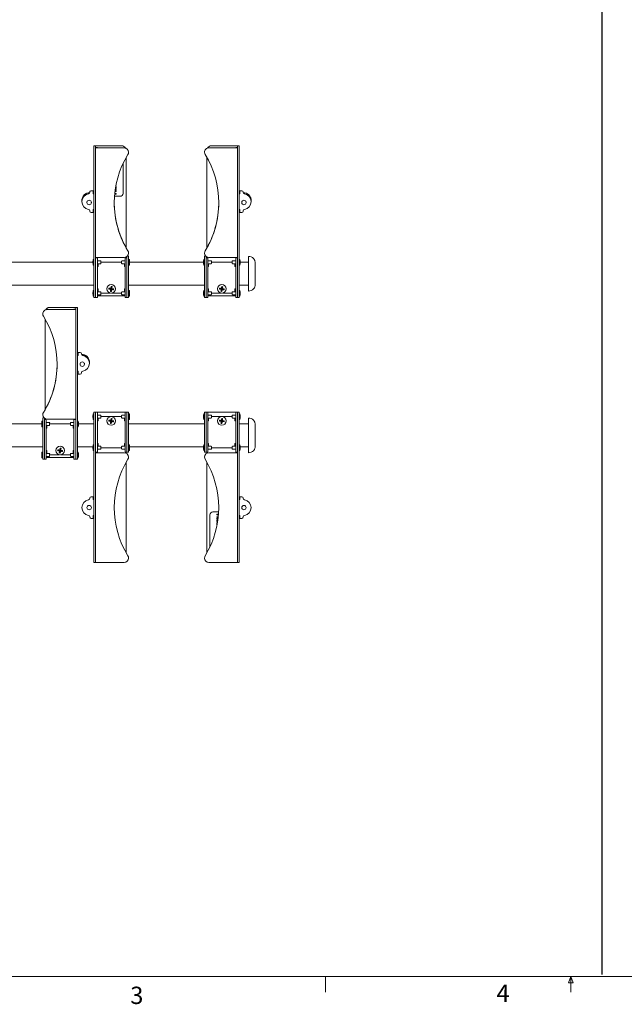
# Paper-space layout 'Sheet2' of a CAD drawing. Units: inches. Extents: x 2 to 66.2, y 1 to 43.2.
# Drawn here: x 19.5 to 32.6, y 1 to 22.3 of the extents above; entities that cross this region are included whole.
import ezdxf

# ---------------------------------------------------------------- set-up
doc = ezdxf.new("R2010")
doc.units = ezdxf.units.IN
doc.header["$MEASUREMENT"] = 0
doc.layers.add('LAYER_1', color=160, linetype='Continuous')
doc.styles.add('SLDTEXTSTYLE0', font='TXT', dxfattribs={"width": 0.75})

psp = doc.layouts.new('Sheet2')

# ---------------------------------------------------------------- linework, layer by layer
at = {"color": 7, "linetype": 'Continuous', "lineweight": 15, "ltscale": 4}
for p, q in [((21.114, 19.51), (21.114, 19.549)), ((21.114, 19.412), (21.114, 19.51)), ((21.114, 19.412), (21.114, 16.353)), ((21.151, 19.51), (21.151, 19.549)), ((21.189, 19.511), (21.151, 19.511)), ((21.151, 19.508), (21.151, 19.511)), ((21.151, 19.508), (21.151, 19.499)), ((21.151, 19.499), (21.151, 19.412)), ((21.151, 19.412), (21.151, 16.353)), ((21.167, 19.552), (21.717, 19.552)), ((21.167, 19.55), (21.717, 19.55)), ((21.189, 19.508), (21.189, 19.511)), ((21.189, 19.511), (21.189, 19.511)), ((21.77, 19.507), (21.204, 19.507)), ((21.77, 19.505), (21.204, 19.505)), ((21.864, 19.414), (21.864, 19.412)), ((23.508, 19.412), (23.508, 19.414)), ((23.602, 19.507), (24.168, 19.507)), ((23.602, 19.505), (24.168, 19.505)), ((24.205, 19.552), (23.655, 19.552)), ((24.205, 19.55), (23.655, 19.55)), ((24.221, 19.511), (24.183, 19.511)), ((24.183, 19.508), (24.183, 19.511)), ((24.183, 19.511), (24.183, 19.511)), ((24.221, 19.51), (24.221, 19.549)), ((24.221, 19.508), (24.221, 19.511)), ((24.221, 19.499), (24.221, 19.508)), ((24.221, 19.499), (24.221, 19.412)), ((24.221, 19.412), (24.221, 16.353)), ((24.258, 19.51), (24.258, 19.549)), ((24.258, 19.412), (24.258, 19.51)), ((24.258, 19.412), (24.258, 16.353)), ((21.811, 19.296), (21.811, 17.344)), ((23.561, 19.296), (23.561, 17.344)), ((21.745, 18.52), (21.745, 19.168)), ((21.026, 18.545), (21.026, 18.547)), ((21.026, 18.543), (21.026, 18.545)), ((21.058, 18.578), (21.098, 18.578)), ((21.058, 18.576), (21.098, 18.576)), ((21.098, 18.576), (21.098, 18.578)), ((21.098, 18.576), (21.098, 18.514)), ((21.596, 18.56), (21.57, 18.56)), ((21.596, 18.56), (21.57, 18.56)), ((21.572, 18.573), (21.596, 18.573)), ((21.596, 18.592), (21.573, 18.58)), ((21.596, 18.592), (21.573, 18.58)), ((21.575, 18.595), (21.596, 18.606)), ((21.585, 18.648), (21.585, 18.648)), ((21.596, 18.696), (21.591, 18.696)), ((21.596, 18.696), (21.591, 18.696)), ((21.596, 18.712), (21.596, 18.696)), ((21.596, 18.606), (21.596, 18.592)), ((21.596, 18.573), (21.596, 18.56)), ((24.274, 18.576), (24.274, 18.578)), ((24.274, 18.578), (24.314, 18.578)), ((24.274, 18.514), (24.274, 18.576)), ((24.274, 18.576), (24.314, 18.576)), ((24.346, 18.547), (24.346, 18.545)), ((24.346, 18.543), (24.346, 18.545)), ((20.854, 18.366), (20.854, 18.364)), ((20.854, 18.344), (20.854, 18.342)), ((20.963, 18.342), (20.963, 18.323)), ((21.058, 18.323), (21.058, 18.342)), ((21.098, 18.537), (21.114, 18.537)), ((21.098, 18.536), (21.114, 18.536)), ((21.114, 18.516), (21.098, 18.516)), ((21.098, 18.514), (21.114, 18.514)), ((21.56, 18.457), (21.683, 18.457)), ((21.596, 18.507), (21.564, 18.507)), ((21.596, 18.507), (21.564, 18.507)), ((21.566, 18.52), (21.596, 18.52)), ((21.596, 18.52), (21.596, 18.507)), ((24.274, 18.537), (24.258, 18.537)), ((24.274, 18.536), (24.258, 18.536)), ((24.274, 18.516), (24.258, 18.516)), ((24.258, 18.514), (24.274, 18.514)), ((24.314, 18.342), (24.314, 18.323)), ((24.409, 18.323), (24.409, 18.342)), ((24.518, 18.364), (24.518, 18.366)), ((24.518, 18.342), (24.518, 18.344)), ((21.026, 18.142), (21.026, 18.139)), ((21.114, 18.171), (21.098, 18.171)), ((21.098, 18.171), (21.098, 18.108)), ((24.274, 18.171), (24.258, 18.171)), ((24.274, 18.108), (24.274, 18.171)), ((24.346, 18.142), (24.346, 18.139)), ((21.098, 18.108), (21.058, 18.108)), ((24.314, 18.108), (24.274, 18.108)), ((21.114, 17.091), (21.104, 17.091)), ((21.189, 17.122), (21.151, 17.122)), ((21.189, 17.122), (21.189, 17.024)), ((21.189, 17.122), (21.189, 17.122)), ((21.255, 17.06), (21.189, 17.06)), ((21.77, 17.133), (21.204, 17.133)), ((21.262, 17.027), (21.262, 17.052)), ((21.715, 17.052), (21.715, 17.027)), ((21.789, 17.06), (21.723, 17.06)), ((21.827, 17.122), (21.789, 17.122)), ((21.789, 17.024), (21.789, 17.122)), ((21.789, 17.122), (21.789, 17.122)), ((21.827, 17.122), (21.827, 17.152)), ((21.827, 17.122), (21.827, 17.024)), ((21.864, 17.227), (21.864, 17.229)), ((21.864, 17.122), (21.864, 17.161)), ((21.864, 17.122), (21.864, 17.024)), ((21.874, 17.091), (21.864, 17.091)), ((23.508, 17.091), (23.498, 17.091)), ((23.508, 17.229), (23.508, 17.227)), ((23.508, 17.122), (23.508, 17.161)), ((23.508, 17.122), (23.508, 17.024)), ((23.545, 17.122), (23.545, 17.152)), ((23.583, 17.122), (23.545, 17.122)), ((23.545, 17.024), (23.545, 17.122)), ((23.583, 17.122), (23.583, 17.024)), ((23.583, 17.122), (23.583, 17.122)), ((23.649, 17.06), (23.583, 17.06)), ((23.602, 17.133), (24.168, 17.133)), ((23.656, 17.027), (23.656, 17.052)), ((24.109, 17.052), (24.109, 17.027)), ((24.183, 17.06), (24.117, 17.06)), ((24.221, 17.122), (24.183, 17.122)), ((24.183, 17.024), (24.183, 17.122)), ((24.183, 17.122), (24.183, 17.122)), ((24.268, 17.091), (24.258, 17.091)), ((24.488, 17.153), (24.459, 17.156)), ((24.459, 16.519), (24.459, 17.156)), ((21.094, 17.031), (16.989, 17.031)), ((21.094, 17.044), (21.094, 17.013)), ((21.104, 16.966), (21.114, 16.966)), ((21.151, 17.024), (21.151, 16.353)), ((21.189, 17.024), (21.189, 16.353)), ((21.189, 16.997), (21.255, 16.997)), ((21.204, 16.997), (21.204, 16.938)), ((21.715, 17.033), (21.262, 17.033)), ((21.262, 17.031), (21.715, 17.031)), ((21.262, 17.005), (21.262, 17.027)), ((21.715, 17.027), (21.715, 17.005)), ((21.723, 16.997), (21.789, 16.997)), ((21.774, 16.997), (21.774, 16.938)), ((21.789, 17.024), (21.789, 16.353)), ((21.827, 17.024), (21.827, 16.353)), ((21.864, 17.024), (21.864, 16.353)), ((21.864, 16.966), (21.874, 16.966)), ((21.884, 17.013), (21.884, 17.044)), ((23.488, 17.031), (21.884, 17.031)), ((23.488, 17.044), (23.488, 17.013)), ((23.498, 16.966), (23.508, 16.966)), ((23.508, 17.024), (23.508, 16.353)), ((23.545, 17.024), (23.545, 16.353)), ((23.583, 17.024), (23.583, 16.353)), ((23.583, 16.997), (23.649, 16.997)), ((23.598, 16.997), (23.598, 16.938)), ((24.109, 17.033), (23.656, 17.033)), ((23.656, 17.031), (24.109, 17.031)), ((23.656, 17.005), (23.656, 17.027)), ((24.109, 17.027), (24.109, 17.005)), ((24.117, 16.997), (24.183, 16.997)), ((24.168, 16.997), (24.168, 16.938)), ((24.183, 17.024), (24.183, 16.353)), ((24.221, 17.024), (24.221, 16.353)), ((24.258, 16.966), (24.268, 16.966)), ((24.278, 17.013), (24.278, 17.044)), ((24.366, 17.031), (24.278, 17.031)), ((24.459, 17.031), (24.428, 17.031)), ((24.602, 16.52), (24.602, 17.041)), ((16.989, 16.531), (21.114, 16.531)), ((21.114, 16.42), (21.104, 16.42)), ((21.204, 16.389), (21.204, 16.454)), ((21.396, 16.454), (21.396, 16.452)), ((21.436, 16.448), (21.482, 16.449)), ((21.439, 16.469), (21.484, 16.46)), ((21.471, 16.401), (21.482, 16.449)), ((21.482, 16.449), (21.476, 16.441)), ((21.479, 16.464), (21.484, 16.46)), ((21.482, 16.449), (21.484, 16.46)), ((21.482, 16.449), (21.494, 16.447)), ((21.486, 16.504), (21.484, 16.46)), ((21.495, 16.459), (21.484, 16.46)), ((21.492, 16.398), (21.494, 16.447)), ((21.495, 16.459), (21.494, 16.447)), ((21.499, 16.438), (21.494, 16.447)), ((21.539, 16.433), (21.494, 16.447)), ((21.507, 16.501), (21.495, 16.459)), ((21.495, 16.459), (21.502, 16.46)), ((21.542, 16.454), (21.495, 16.459)), ((21.582, 16.452), (21.582, 16.454)), ((21.774, 16.454), (21.774, 16.389)), ((21.864, 16.531), (23.508, 16.531)), ((21.874, 16.42), (21.864, 16.42)), ((23.508, 16.42), (23.498, 16.42)), ((23.598, 16.389), (23.598, 16.454)), ((23.79, 16.454), (23.79, 16.452)), ((23.83, 16.449), (23.876, 16.449)), ((23.833, 16.47), (23.878, 16.461)), ((23.864, 16.401), (23.876, 16.449)), ((23.876, 16.449), (23.87, 16.441)), ((23.874, 16.464), (23.878, 16.461)), ((23.876, 16.449), (23.878, 16.461)), ((23.876, 16.449), (23.888, 16.447)), ((23.881, 16.504), (23.878, 16.461)), ((23.89, 16.459), (23.878, 16.461)), ((23.885, 16.398), (23.888, 16.447)), ((23.89, 16.459), (23.888, 16.447)), ((23.892, 16.438), (23.888, 16.447)), ((23.933, 16.432), (23.888, 16.447)), ((23.902, 16.501), (23.89, 16.459)), ((23.89, 16.459), (23.896, 16.46)), ((23.936, 16.453), (23.89, 16.459)), ((23.976, 16.452), (23.976, 16.454)), ((24.168, 16.454), (24.168, 16.389)), ((24.258, 16.531), (24.366, 16.531)), ((24.268, 16.42), (24.258, 16.42)), ((24.428, 16.531), (24.459, 16.531)), ((24.459, 16.406), (24.459, 16.519)), ((21.094, 16.373), (21.094, 16.342)), ((21.104, 16.295), (21.114, 16.295)), ((21.114, 16.264), (21.114, 16.353)), ((21.114, 16.264), (21.151, 16.264)), ((21.151, 16.264), (21.151, 16.353)), ((21.151, 16.264), (21.189, 16.264)), ((21.255, 16.389), (21.189, 16.389)), ((21.189, 16.353), (21.189, 16.264)), ((21.189, 16.326), (21.255, 16.326)), ((21.189, 16.304), (21.789, 16.304)), ((21.262, 16.356), (21.262, 16.381)), ((21.476, 16.36), (21.262, 16.36)), ((21.262, 16.334), (21.262, 16.356)), ((21.715, 16.36), (21.502, 16.36)), ((21.715, 16.381), (21.715, 16.356)), ((21.715, 16.356), (21.715, 16.334)), ((21.789, 16.389), (21.723, 16.389)), ((21.723, 16.326), (21.789, 16.326)), ((21.789, 16.264), (21.789, 16.353)), ((21.789, 16.264), (21.827, 16.264)), ((21.827, 16.353), (21.827, 16.264)), ((21.827, 16.264), (21.864, 16.264)), ((21.864, 16.353), (21.864, 16.264)), ((21.864, 16.295), (21.874, 16.295)), ((21.884, 16.342), (21.884, 16.373)), ((23.488, 16.373), (23.488, 16.342)), ((23.498, 16.295), (23.508, 16.295)), ((23.508, 16.353), (23.508, 16.264)), ((23.508, 16.264), (23.545, 16.264)), ((23.545, 16.264), (23.545, 16.353)), ((23.545, 16.264), (23.583, 16.264)), ((23.649, 16.389), (23.583, 16.389)), ((23.583, 16.353), (23.583, 16.264)), ((23.583, 16.326), (23.649, 16.326)), ((24.183, 16.304), (23.583, 16.304)), ((23.656, 16.356), (23.656, 16.381)), ((23.87, 16.36), (23.656, 16.36)), ((23.656, 16.334), (23.656, 16.356)), ((24.109, 16.36), (23.896, 16.36)), ((24.109, 16.381), (24.109, 16.356)), ((24.109, 16.356), (24.109, 16.334)), ((24.183, 16.389), (24.117, 16.389)), ((24.117, 16.326), (24.183, 16.326)), ((24.183, 16.264), (24.183, 16.353)), ((24.183, 16.264), (24.221, 16.264)), ((24.221, 16.353), (24.221, 16.264)), ((24.221, 16.264), (24.258, 16.264)), ((24.258, 16.264), (24.258, 16.353)), ((24.258, 16.295), (24.268, 16.295)), ((24.278, 16.342), (24.278, 16.373)), ((24.459, 16.406), (24.488, 16.408)), ((20.102, 16.008), (20.668, 16.008)), ((20.102, 16.006), (20.668, 16.006)), ((20.705, 16.052), (20.155, 16.052)), ((20.705, 16.051), (20.155, 16.051)), ((20.721, 16.011), (20.683, 16.011)), ((20.683, 16.009), (20.683, 16.011)), ((20.683, 16.011), (20.683, 16.011)), ((20.721, 16.011), (20.721, 16.05)), ((20.721, 16.009), (20.721, 16.011)), ((20.721, 15.999), (20.721, 16.009)), ((20.721, 15.999), (20.721, 15.912)), ((20.758, 16.011), (20.758, 16.05)), ((20.758, 15.912), (20.758, 16.011)), ((20.008, 15.912), (20.008, 15.914)), ((20.061, 15.797), (20.061, 13.845)), ((20.721, 15.912), (20.721, 12.853)), ((20.758, 15.912), (20.758, 12.853)), ((20.774, 15.038), (20.758, 15.038)), ((20.774, 15.036), (20.758, 15.036)), ((20.774, 15.016), (20.758, 15.016)), ((20.758, 15.014), (20.774, 15.014)), ((20.774, 15.077), (20.774, 15.079)), ((20.774, 15.079), (20.814, 15.079)), ((20.774, 15.014), (20.774, 15.077)), ((20.774, 15.077), (20.814, 15.077)), ((20.846, 15.048), (20.846, 15.046)), ((20.846, 15.043), (20.846, 15.046)), ((20.814, 14.843), (20.814, 14.824)), ((20.909, 14.824), (20.909, 14.843)), ((21.018, 14.865), (21.018, 14.866)), ((21.018, 14.843), (21.018, 14.845)), ((20.774, 14.671), (20.758, 14.671)), ((20.774, 14.609), (20.774, 14.671)), ((20.814, 14.609), (20.774, 14.609)), ((20.846, 14.642), (20.846, 14.64)), ((20.008, 13.729), (20.008, 13.727)), ((20.008, 13.623), (20.008, 13.662)), ((20.045, 13.623), (20.045, 13.653)), ((21.094, 13.703), (21.094, 13.672)), ((21.114, 13.75), (21.104, 13.75)), ((21.114, 13.781), (21.114, 13.688)), ((21.151, 13.781), (21.114, 13.781)), ((21.114, 10.625), (21.114, 13.688)), ((21.151, 13.688), (21.151, 13.781)), ((21.151, 13.781), (21.189, 13.781)), ((21.151, 13.016), (21.151, 13.688)), ((21.151, 10.625), (21.151, 13.688)), ((21.189, 13.781), (21.189, 13.688)), ((21.189, 13.781), (21.789, 13.781)), ((21.255, 13.719), (21.189, 13.719)), ((21.189, 13.016), (21.189, 13.688)), ((21.189, 13.656), (21.255, 13.656)), ((21.204, 13.594), (21.204, 13.656)), ((21.262, 13.688), (21.262, 13.711)), ((21.262, 13.664), (21.262, 13.688)), ((21.262, 13.688), (21.715, 13.688)), ((21.487, 13.647), (21.484, 13.6)), ((21.508, 13.644), (21.496, 13.599)), ((21.715, 13.711), (21.715, 13.688)), ((21.715, 13.688), (21.715, 13.664)), ((21.789, 13.719), (21.723, 13.719)), ((21.723, 13.656), (21.789, 13.656)), ((21.774, 13.656), (21.774, 13.594)), ((21.789, 13.688), (21.789, 13.781)), ((21.789, 13.781), (21.827, 13.781)), ((21.789, 13.016), (21.789, 13.688)), ((21.827, 13.781), (21.827, 13.688)), ((21.864, 13.781), (21.827, 13.781)), ((21.827, 13.016), (21.827, 13.688)), ((21.864, 13.688), (21.864, 13.781)), ((21.874, 13.75), (21.864, 13.75)), ((21.864, 13.016), (21.864, 13.688)), ((21.884, 13.672), (21.884, 13.703)), ((23.488, 13.703), (23.488, 13.672)), ((23.508, 13.75), (23.498, 13.75)), ((23.508, 13.781), (23.545, 13.781)), ((23.508, 13.688), (23.508, 13.781)), ((23.508, 13.016), (23.508, 13.688)), ((23.545, 13.688), (23.545, 13.781)), ((23.545, 13.781), (23.583, 13.781)), ((23.545, 13.016), (23.545, 13.688)), ((23.583, 13.781), (23.583, 13.688)), ((24.183, 13.781), (23.583, 13.781)), ((23.649, 13.719), (23.583, 13.719)), ((23.583, 13.016), (23.583, 13.688)), ((23.583, 13.656), (23.649, 13.656)), ((23.598, 13.594), (23.598, 13.656)), ((23.656, 13.688), (23.656, 13.711)), ((23.656, 13.664), (23.656, 13.688)), ((23.656, 13.688), (24.109, 13.688)), ((23.88, 13.647), (23.878, 13.6)), ((23.901, 13.644), (23.89, 13.599)), ((24.109, 13.711), (24.109, 13.688)), ((24.109, 13.688), (24.109, 13.664)), ((24.183, 13.719), (24.117, 13.719)), ((24.117, 13.656), (24.183, 13.656)), ((24.168, 13.656), (24.168, 13.594)), ((24.183, 13.688), (24.183, 13.781)), ((24.183, 13.781), (24.221, 13.781)), ((24.183, 13.016), (24.183, 13.688)), ((24.221, 13.781), (24.221, 13.688)), ((24.221, 13.781), (24.258, 13.781)), ((24.221, 13.016), (24.221, 13.688)), ((24.221, 10.625), (24.221, 13.688)), ((24.258, 13.781), (24.258, 13.688)), ((24.268, 13.75), (24.258, 13.75)), ((24.258, 10.625), (24.258, 13.688)), ((24.278, 13.672), (24.278, 13.703)), ((24.488, 13.654), (24.459, 13.656)), ((24.459, 13.019), (24.459, 13.656)), ((19.988, 13.531), (18.384, 13.531)), ((19.988, 13.545), (19.988, 13.514)), ((20.008, 13.592), (19.998, 13.592)), ((19.998, 13.467), (20.008, 13.467)), ((20.008, 13.623), (20.008, 13.525)), ((20.008, 13.525), (20.008, 12.853)), ((20.083, 13.623), (20.045, 13.623)), ((20.045, 13.525), (20.045, 13.623)), ((20.045, 13.525), (20.045, 12.853)), ((20.083, 13.623), (20.083, 13.525)), ((20.083, 13.623), (20.083, 13.623)), ((20.149, 13.56), (20.083, 13.56)), ((20.083, 13.525), (20.083, 12.853)), ((20.083, 13.498), (20.149, 13.498)), ((20.098, 13.498), (20.098, 13.438)), ((20.102, 13.634), (20.668, 13.634)), ((20.156, 13.528), (20.156, 13.553)), ((20.609, 13.534), (20.156, 13.534)), ((20.156, 13.532), (20.609, 13.532)), ((20.156, 13.506), (20.156, 13.528)), ((20.609, 13.553), (20.609, 13.528)), ((20.609, 13.528), (20.609, 13.506)), ((20.683, 13.56), (20.617, 13.56)), ((20.617, 13.498), (20.683, 13.498)), ((20.668, 13.498), (20.668, 13.438)), ((20.721, 13.623), (20.683, 13.623)), ((20.683, 13.525), (20.683, 13.623)), ((20.683, 13.623), (20.683, 13.623)), ((20.683, 13.525), (20.683, 12.853)), ((20.721, 13.525), (20.721, 12.853)), ((20.768, 13.592), (20.758, 13.592)), ((20.758, 13.467), (20.768, 13.467)), ((20.778, 13.514), (20.778, 13.545)), ((21.114, 13.531), (20.778, 13.531)), ((21.104, 13.625), (21.114, 13.625)), ((21.189, 13.594), (21.204, 13.594)), ((21.436, 13.592), (21.482, 13.589)), ((21.439, 13.613), (21.484, 13.6)), ((21.47, 13.544), (21.482, 13.589)), ((21.482, 13.589), (21.476, 13.584)), ((21.48, 13.607), (21.484, 13.6)), ((21.482, 13.589), (21.484, 13.6)), ((21.482, 13.589), (21.494, 13.587)), ((21.496, 13.599), (21.484, 13.6)), ((21.491, 13.54), (21.494, 13.587)), ((21.496, 13.599), (21.494, 13.587)), ((21.498, 13.581), (21.494, 13.587)), ((21.539, 13.575), (21.494, 13.587)), ((21.496, 13.599), (21.502, 13.603)), ((21.542, 13.596), (21.496, 13.599)), ((21.789, 13.594), (21.774, 13.594)), ((21.864, 13.625), (21.874, 13.625)), ((23.508, 13.531), (21.864, 13.531)), ((23.498, 13.625), (23.508, 13.625)), ((23.583, 13.594), (23.598, 13.594)), ((23.83, 13.591), (23.876, 13.589)), ((23.833, 13.612), (23.878, 13.6)), ((23.865, 13.543), (23.876, 13.589)), ((23.876, 13.589), (23.87, 13.584)), ((23.873, 13.607), (23.878, 13.6)), ((23.876, 13.589), (23.878, 13.6)), ((23.876, 13.589), (23.888, 13.587)), ((23.89, 13.599), (23.878, 13.6)), ((23.886, 13.54), (23.888, 13.587)), ((23.89, 13.599), (23.888, 13.587)), ((23.893, 13.581), (23.888, 13.587)), ((23.933, 13.576), (23.888, 13.587)), ((23.89, 13.599), (23.896, 13.603)), ((23.936, 13.597), (23.89, 13.599)), ((24.183, 13.594), (24.168, 13.594)), ((24.258, 13.625), (24.268, 13.625)), ((24.459, 13.531), (24.258, 13.531)), ((24.602, 13.021), (24.602, 13.542)), ((18.364, 13.031), (20.008, 13.031)), ((20.381, 13.005), (20.378, 12.961)), ((20.402, 13.002), (20.39, 12.959)), ((20.758, 13.031), (21.094, 13.031)), ((21.094, 13.031), (21.094, 13)), ((21.114, 13.078), (21.104, 13.078)), ((21.204, 13.109), (21.189, 13.109)), ((21.255, 13.047), (21.189, 13.047)), ((21.189, 13.016), (21.189, 12.922)), ((21.204, 13.047), (21.204, 13.109)), ((21.262, 13.016), (21.262, 13.039)), ((21.262, 12.992), (21.262, 13.016)), ((21.715, 13.016), (21.262, 13.016)), ((21.715, 13.039), (21.715, 13.016)), ((21.715, 13.016), (21.715, 12.992)), ((21.789, 13.047), (21.723, 13.047)), ((21.774, 13.109), (21.789, 13.109)), ((21.774, 13.047), (21.774, 13.109)), ((21.789, 12.922), (21.789, 13.016)), ((21.827, 13.016), (21.827, 12.922)), ((21.874, 13.078), (21.864, 13.078)), ((21.864, 12.922), (21.864, 13.016)), ((21.884, 13.031), (23.488, 13.031)), ((21.884, 13), (21.884, 13.031)), ((23.488, 13.031), (23.488, 13)), ((23.508, 13.078), (23.498, 13.078)), ((23.508, 12.922), (23.508, 13.016)), ((23.545, 12.922), (23.545, 13.016)), ((23.598, 13.109), (23.583, 13.109)), ((23.649, 13.047), (23.583, 13.047)), ((23.583, 13.016), (23.583, 12.922)), ((23.598, 13.047), (23.598, 13.109)), ((23.656, 13.016), (23.656, 13.039)), ((23.656, 12.992), (23.656, 13.016)), ((24.109, 13.016), (23.656, 13.016)), ((24.109, 13.039), (24.109, 13.016)), ((24.109, 13.016), (24.109, 12.992)), ((24.183, 13.047), (24.117, 13.047)), ((24.168, 13.109), (24.183, 13.109)), ((24.168, 13.047), (24.168, 13.109)), ((24.183, 12.922), (24.183, 13.016)), ((24.268, 13.078), (24.258, 13.078)), ((24.278, 13.031), (24.459, 13.031)), ((24.278, 13), (24.278, 13.031)), ((24.459, 12.906), (24.459, 13.019)), ((19.988, 12.874), (19.988, 12.842)), ((20.008, 12.921), (19.998, 12.921)), ((19.998, 12.796), (20.008, 12.796)), ((20.008, 12.853), (20.008, 12.764)), ((20.045, 12.764), (20.045, 12.853)), ((20.149, 12.889), (20.083, 12.889)), ((20.083, 12.853), (20.083, 12.764)), ((20.083, 12.827), (20.149, 12.827)), ((20.683, 12.805), (20.083, 12.805)), ((20.098, 12.889), (20.098, 12.954)), ((20.156, 12.857), (20.156, 12.881)), ((20.37, 12.861), (20.156, 12.861)), ((20.156, 12.835), (20.156, 12.857)), ((20.29, 12.954), (20.29, 12.953)), ((20.33, 12.95), (20.376, 12.95)), ((20.333, 12.971), (20.378, 12.961)), ((20.364, 12.902), (20.376, 12.95)), ((20.376, 12.95), (20.37, 12.942)), ((20.374, 12.964), (20.378, 12.961)), ((20.376, 12.95), (20.378, 12.961)), ((20.376, 12.95), (20.388, 12.948)), ((20.39, 12.959), (20.378, 12.961)), ((20.385, 12.898), (20.388, 12.948)), ((20.39, 12.959), (20.388, 12.948)), ((20.392, 12.938), (20.388, 12.948)), ((20.433, 12.933), (20.388, 12.948)), ((20.39, 12.959), (20.396, 12.961)), ((20.436, 12.954), (20.39, 12.959)), ((20.609, 12.861), (20.396, 12.861)), ((20.476, 12.953), (20.476, 12.954)), ((20.609, 12.881), (20.609, 12.857)), ((20.609, 12.857), (20.609, 12.835)), ((20.683, 12.889), (20.617, 12.889)), ((20.617, 12.827), (20.683, 12.827)), ((20.668, 12.954), (20.668, 12.889)), ((20.683, 12.764), (20.683, 12.853)), ((20.721, 12.853), (20.721, 12.764)), ((20.768, 12.921), (20.758, 12.921)), ((20.758, 12.764), (20.758, 12.853)), ((20.758, 12.796), (20.768, 12.796)), ((20.778, 12.842), (20.778, 12.874)), ((21.104, 12.953), (21.114, 12.953)), ((21.189, 12.922), (21.151, 12.922)), ((21.204, 12.906), (21.151, 12.906)), ((21.189, 12.984), (21.255, 12.984)), ((21.77, 12.906), (21.204, 12.906)), ((21.723, 12.984), (21.789, 12.984)), ((21.827, 12.922), (21.789, 12.922)), ((21.811, 12.897), (21.811, 12.922)), ((21.827, 12.922), (21.864, 12.922)), ((21.864, 12.953), (21.874, 12.953)), ((23.498, 12.953), (23.508, 12.953)), ((23.545, 12.922), (23.508, 12.922)), ((23.583, 12.922), (23.545, 12.922)), ((23.561, 12.897), (23.561, 12.922)), ((23.583, 12.984), (23.649, 12.984)), ((23.602, 12.906), (24.168, 12.906)), ((24.117, 12.984), (24.183, 12.984)), ((24.168, 12.906), (24.221, 12.906)), ((24.221, 12.922), (24.183, 12.922)), ((24.258, 12.953), (24.268, 12.953)), ((24.459, 12.906), (24.488, 12.909)), ((20.008, 12.764), (20.045, 12.764)), ((20.045, 12.764), (20.083, 12.764)), ((20.683, 12.764), (20.721, 12.764)), ((20.721, 12.764), (20.758, 12.764)), ((21.811, 10.741), (21.811, 12.697)), ((23.561, 10.741), (23.561, 12.697)), ((21.058, 11.953), (21.098, 11.953)), ((21.098, 11.953), (21.098, 11.891)), ((24.274, 11.891), (24.274, 11.953)), ((24.274, 11.953), (24.314, 11.953)), ((21.026, 11.919), (21.026, 11.922)), ((21.098, 11.891), (21.114, 11.891)), ((24.258, 11.891), (24.274, 11.891)), ((24.346, 11.919), (24.346, 11.922)), ((21.026, 11.518), (21.026, 11.516)), ((21.098, 11.547), (21.098, 11.484)), ((21.114, 11.547), (21.098, 11.547)), ((23.627, 11.563), (23.627, 10.869)), ((23.814, 11.625), (23.689, 11.625)), ((23.776, 11.575), (23.811, 11.575)), ((23.776, 11.563), (23.776, 11.575)), ((23.806, 11.563), (23.776, 11.563)), ((23.776, 11.522), (23.807, 11.522)), ((23.776, 11.51), (23.776, 11.522)), ((23.805, 11.51), (23.776, 11.51)), ((24.274, 11.547), (24.258, 11.547)), ((24.274, 11.484), (24.274, 11.547)), ((24.346, 11.518), (24.346, 11.516)), ((21.098, 11.484), (21.058, 11.484)), ((23.776, 11.49), (23.805, 11.505)), ((23.776, 11.477), (23.776, 11.49)), ((23.803, 11.49), (23.776, 11.477)), ((23.776, 11.386), (23.789, 11.386)), ((23.776, 11.37), (23.776, 11.386)), ((24.314, 11.484), (24.274, 11.484)), ((21.114, 10.625), (21.114, 10.531)), ((21.114, 10.531), (21.151, 10.531)), ((21.151, 10.541), (21.151, 10.625)), ((21.151, 10.541), (21.151, 10.531)), ((21.204, 10.531), (21.151, 10.531)), ((21.77, 10.531), (21.204, 10.531)), ((23.602, 10.531), (24.168, 10.531)), ((24.168, 10.531), (24.221, 10.531)), ((24.221, 10.541), (24.221, 10.625)), ((24.221, 10.531), (24.221, 10.541)), ((24.258, 10.531), (24.221, 10.531)), ((24.258, 10.625), (24.258, 10.531))]:
    psp.add_line(p, q, dxfattribs=at)
at = {"color": 7, "linetype": 'Continuous', "lineweight": 0, "ltscale": 4}
for p, q in [((65.505, 1.568), (2.505, 1.568)), ((26.129, 1.568), (26.129, 1.229)), ((31.384, 1.43), (31.437, 1.568)), ((31.437, 1.568), (31.487, 1.43)), ((31.437, 1.568), (31.437, 1.229)), ((31.487, 1.43), (31.384, 1.43))]:
    psp.add_line(p, q, dxfattribs=at)
at = {"color": 7, "linetype": 'Continuous', "lineweight": 15, "ltscale": 4, "flags": 128}
for points in [[(21.204, 16.939), (21.194, 16.939), (21.189, 16.939)], [(21.774, 16.939), (21.784, 16.939), (21.789, 16.939)], [(23.598, 16.939), (23.588, 16.939), (23.583, 16.939)], [(24.168, 16.939), (24.178, 16.939), (24.183, 16.939)], [(20.098, 13.44), (20.088, 13.44), (20.083, 13.44)], [(20.668, 13.44), (20.678, 13.44), (20.683, 13.44)]]:
    psp.add_lwpolyline(points, dxfattribs=at)
at = {"color": 7, "linetype": 'Continuous', "lineweight": 15, "ltscale": 16}
for centre, radius in [((21.011, 18.323), 0.0475), ((24.361, 18.323), 0.0475), ((21.489, 16.452), 0.0932), ((23.883, 16.452), 0.0932), ((20.861, 14.824), 0.0475), ((21.489, 13.594), 0.0932), ((23.883, 13.594), 0.0933), ((20.383, 12.953), 0.0932), ((21.011, 11.719), 0.0475), ((24.361, 11.719), 0.0475)]:
    psp.add_circle(centre, radius, dxfattribs=at)
for centre, radius, start, end in [((21.154, 19.279), 0.273, 87.2236, 98.3825), ((21.163, 19.47), 0.0805, 87.2236, 98.3825), ((21.191, 19.778), 0.273, 261.6175, 272.7764), ((21.2, 19.587), 0.0805, 261.6175, 272.7764), ((21.717, 19.458), 0.0938, 28.1593, 90.016), ((21.717, 19.456), 0.0938, 29.7179, 90.0154), ((21.77, 19.413), 0.0937, 0.0344, 90.0344), ((21.77, 19.412), 0.0937, 0.0344, 90.0344), ((21.77, 19.412), 0.0936, 328.4736, 359.9978), ((23.602, 19.413), 0.0937, 89.9656, 179.9656), ((23.602, 19.412), 0.0937, 89.9656, 179.9656), ((23.602, 19.412), 0.0936, 180.0022, 211.5264), ((23.655, 19.458), 0.0938, 89.984, 151.8407), ((23.655, 19.456), 0.0938, 89.9846, 150.2821), ((24.181, 19.778), 0.273, 267.2236, 278.3825), ((24.172, 19.587), 0.0805, 267.2236, 278.3825), ((24.218, 19.279), 0.273, 81.6175, 92.7764), ((24.209, 19.47), 0.0805, 81.6175, 92.7764), ((23.551, 18.319), 1.996, 148.4726, 211.5274), ((21.821, 18.319), 1.996, 328.4726, 31.5274), ((20.995, 18.544), 0.0312, 278.8093, 359.9726), ((21.058, 18.547), 0.0312, 89.9656, 179.9656), ((21.058, 18.545), 0.0312, 89.9656, 179.9656), ((24.314, 18.547), 0.0312, 0.0344, 90.0344), ((24.314, 18.545), 0.0312, 0.0344, 90.0344), ((24.377, 18.544), 0.0312, 180.0274, 261.1907), ((21.026, 18.366), 0.172, 89.9632, 179.968), ((21.026, 18.364), 0.172, 89.9619, 183.2931), ((21.026, 18.344), 0.172, 98.8052, 179.9767), ((21.026, 18.342), 0.172, 98.796, 261.204), ((20.995, 18.543), 0.0312, 278.8093, 359.9726), ((21.683, 18.52), 0.0625, 269.9656, 359.9656), ((24.377, 18.543), 0.0312, 180.0274, 261.1907), ((24.346, 18.366), 0.172, 0.032, 90.0368), ((24.346, 18.364), 0.172, 356.7069, 90.0381), ((24.346, 18.344), 0.172, 0.0317, 81.1863), ((24.346, 18.342), 0.172, 278.796, 81.204), ((20.995, 18.142), 0.0312, 0.0274, 81.1907), ((21.058, 18.139), 0.0312, 180.0344, 270.0344), ((23.551, 18.321), 1.996, 180.0023, 211.5262), ((21.821, 18.321), 1.996, 328.4736, 359.9979), ((24.314, 18.139), 0.0312, 269.9656, 359.9656), ((24.377, 18.142), 0.0312, 98.8093, 179.9726), ((21.77, 17.229), 0.0936, 0.0022, 31.5264), ((21.77, 17.227), 0.0936, 0.0022, 31.5264), ((23.602, 17.229), 0.0936, 148.4736, 179.9978), ((23.602, 17.227), 0.0936, 148.4736, 179.9978), ((21.844, 17.029), 0.75, 175.7744, 178.7937), ((21.104, 17.083), 0.00781, 90, 175.7744), ((21.191, 17.406), 0.273, 261.6175, 272.7764), ((21.255, 17.052), 0.00781, 0, 90), ((21.723, 17.052), 0.00781, 90, 180), ((21.77, 17.227), 0.0937, 269.9656, 359.9656), ((21.841, 17.048), 0.116, 78.812, 90.9897), ((21.874, 17.083), 0.00781, 4.2256, 90), ((21.134, 17.029), 0.75, 1.2063, 4.2256), ((24.238, 17.029), 0.75, 175.7744, 178.7937), ((23.498, 17.083), 0.00781, 90, 175.7744), ((23.602, 17.227), 0.0937, 180.0344, 270.0344), ((23.531, 17.048), 0.116, 89.0103, 101.188), ((23.649, 17.052), 0.00781, 0, 90), ((24.117, 17.052), 0.00781, 90, 180), ((24.181, 17.406), 0.273, 267.2236, 278.3825), ((24.268, 17.083), 0.00781, 4.2256, 90), ((23.528, 17.029), 0.75, 1.2063, 4.2256), ((24.477, 17.029), 0.125, 26.1632, 85), ((23.972, 16.781), 0.688, 24.6334, 26.1632), ((24.54, 17.041), 0.0625, 0, 24.6334), ((21.102, 17.044), 0.00781, 178.7937, 180), ((21.844, 17.029), 0.75, 181.2063, 184.2256), ((21.102, 17.013), 0.00781, 180, 181.2063), ((21.104, 16.974), 0.00781, 184.2256, 270), ((21.2, 16.857), 0.0805, 87.2236, 98.3825), ((21.255, 17.005), 0.00781, 270, 0), ((21.723, 17.005), 0.00781, 180, 270), ((21.778, 16.857), 0.0805, 81.6175, 92.7764), ((21.874, 16.974), 0.00781, 270, 355.7744), ((21.134, 17.029), 0.75, 355.7744, 358.7937), ((21.876, 17.044), 0.00781, 0, 1.2063), ((21.876, 17.013), 0.00781, 358.7937, 0), ((23.496, 17.044), 0.00781, 178.7937, 180), ((24.238, 17.029), 0.75, 181.2063, 184.2256), ((23.496, 17.013), 0.00781, 180, 181.2063), ((23.498, 16.974), 0.00781, 184.2256, 270), ((23.594, 16.857), 0.0805, 87.2236, 98.3825), ((23.649, 17.005), 0.00781, 270, 0), ((24.117, 17.005), 0.00781, 180, 270), ((24.172, 16.857), 0.0805, 81.6175, 92.7764), ((24.268, 16.974), 0.00781, 270, 355.7744), ((23.528, 17.029), 0.75, 355.7744, 358.7937), ((24.27, 17.044), 0.00781, 0, 1.2063), ((24.27, 17.013), 0.00781, 358.7937, 0), ((21.844, 16.357), 0.75, 175.7744, 178.7937), ((21.104, 16.412), 0.00781, 90, 175.7744), ((21.2, 16.373), 0.0805, 87.2236, 98.3825), ((21.489, 16.454), 0.0933, 0.0488, 179.9512), ((21.668, 16.425), 0.234, 169.2224, 174.4528), ((21.639, 17.505), 1.076, 259.1323, 261.3139), ((20.92, 12.482), 4.02, 82.002, 82.5857), ((23.237, 16.198), 1.778, 172.1497, 173.4524), ((23.352, 16.184), 1.894, 170.2697, 171.5187), ((21.461, 16.258), 0.248, 79.3858, 84.328), ((20.009, 16.661), 1.506, 349.9314, 351.4691), ((21.64, 17.495), 1.067, 262.3982, 264.5929), ((19.912, 16.678), 1.604, 352.2142, 353.6886), ((20.928, 12.518), 3.984, 81.125, 81.7123), ((21.313, 16.476), 0.23, 349.1761, 354.4991), ((21.778, 16.373), 0.0805, 81.6175, 92.7764), ((21.874, 16.412), 0.00781, 4.2256, 90), ((21.134, 16.357), 0.75, 1.2063, 4.2256), ((24.238, 16.357), 0.75, 175.7744, 178.7937), ((23.498, 16.412), 0.00781, 90, 175.7744), ((23.594, 16.373), 0.0805, 87.2236, 98.3825), ((23.883, 16.454), 0.0933, 0.049, 179.951), ((24.062, 16.421), 0.234, 168.0283, 173.2519), ((24.055, 17.503), 1.078, 257.9415, 260.1196), ((23.234, 12.51), 4.005, 80.8078, 81.3939), ((25.649, 16.158), 1.802, 170.9481, 172.2335), ((25.765, 16.141), 1.919, 169.0927, 170.3253), ((23.851, 16.258), 0.248, 78.1905, 83.1337), ((22.424, 16.689), 1.49, 348.7128, 350.2675), ((24.056, 17.492), 1.067, 261.2027, 263.3958), ((22.329, 16.708), 1.587, 351.0208, 352.5117), ((23.243, 12.55), 3.964, 79.9268, 80.5169), ((23.708, 16.48), 0.23, 347.9752, 353.3049), ((24.172, 16.373), 0.0805, 81.6175, 92.7764), ((24.268, 16.412), 0.00781, 4.2256, 90), ((23.528, 16.357), 0.75, 1.2063, 4.2256), ((24.477, 16.533), 0.125, 275, 333.8368), ((23.972, 16.781), 0.688, 333.8368, 335.3666), ((24.54, 16.52), 0.0625, 335.3666, 0), ((21.102, 16.373), 0.00781, 178.7937, 180), ((21.844, 16.357), 0.75, 181.2063, 184.2256), ((21.102, 16.342), 0.00781, 180, 181.2063), ((21.104, 16.303), 0.00781, 184.2256, 270), ((21.255, 16.381), 0.00781, 0, 90), ((21.255, 16.334), 0.00781, 270, 0), ((21.513, 16.616), 0.219, 259.0635, 264.6504), ((21.723, 16.381), 0.00781, 90, 180), ((21.723, 16.334), 0.00781, 180, 270), ((21.874, 16.303), 0.00781, 270, 355.7744), ((21.134, 16.357), 0.75, 355.7744, 358.7937), ((21.876, 16.373), 0.00781, 0, 1.2063), ((21.876, 16.342), 0.00781, 358.7937, 0), ((23.496, 16.373), 0.00781, 178.7937, 180), ((24.238, 16.357), 0.75, 181.2063, 184.2256), ((23.496, 16.342), 0.00781, 180, 181.2063), ((23.498, 16.303), 0.00781, 184.2256, 270), ((23.649, 16.381), 0.00781, 0, 90), ((23.649, 16.334), 0.00781, 270, 0), ((23.91, 16.616), 0.219, 257.8691, 263.4551), ((24.117, 16.381), 0.00781, 90, 180), ((24.117, 16.334), 0.00781, 180, 270), ((24.268, 16.303), 0.00781, 270, 355.7744), ((23.528, 16.357), 0.75, 355.7744, 358.7937), ((24.27, 16.373), 0.00781, 0, 1.2063), ((24.27, 16.342), 0.00781, 358.7937, 0), ((20.102, 15.914), 0.0937, 89.9656, 179.9656), ((20.102, 15.912), 0.0937, 89.9656, 179.9656), ((20.155, 15.959), 0.0938, 89.984, 151.8407), ((20.155, 15.957), 0.0938, 89.9846, 150.2821), ((20.672, 16.088), 0.0805, 267.2236, 278.3825), ((20.681, 16.278), 0.273, 267.2236, 278.3825), ((20.718, 15.78), 0.273, 81.6175, 92.7764), ((20.709, 15.97), 0.0805, 81.6175, 92.7764), ((20.102, 15.912), 0.0936, 180.0022, 211.5264), ((18.321, 14.82), 1.996, 328.4726, 31.5274), ((20.814, 15.048), 0.0312, 0.0344, 90.0344), ((20.814, 15.046), 0.0312, 0.0344, 90.0344), ((20.877, 15.045), 0.0312, 180.0274, 261.1907), ((20.877, 15.043), 0.0312, 180.0274, 261.1907), ((20.846, 14.866), 0.172, 0.032, 90.0368), ((20.846, 14.864), 0.172, 356.7069, 90.0381), ((20.846, 14.845), 0.172, 0.0317, 81.1863), ((20.846, 14.843), 0.172, 278.796, 81.204), ((18.321, 14.822), 1.996, 328.4736, 359.9979), ((20.814, 14.64), 0.0312, 269.9656, 359.9656), ((20.877, 14.642), 0.0312, 98.8093, 179.9726), ((20.102, 13.729), 0.0936, 148.4736, 179.9978), ((20.102, 13.727), 0.0936, 148.4736, 179.9978), ((20.102, 13.727), 0.0937, 180.0344, 270.0344), ((20.031, 13.548), 0.116, 89.0103, 101.188), ((21.844, 13.688), 0.75, 175.7744, 178.7937), ((21.102, 13.703), 0.00781, 178.7937, 180), ((21.844, 13.688), 0.75, 181.2063, 184.2256), ((21.102, 13.672), 0.00781, 180, 181.2063), ((21.104, 13.742), 0.00781, 90, 175.7744), ((21.255, 13.711), 0.00781, 0, 90), ((21.255, 13.664), 0.00781, 270, 0), ((23.143, 13.323), 1.687, 168.9184, 170.3073), ((21.46, 13.416), 0.232, 78.0158, 83.2864), ((19.835, 13.867), 1.687, 350.9948, 352.3837), ((21.723, 13.711), 0.00781, 90, 180), ((21.723, 13.664), 0.00781, 180, 270), ((21.874, 13.742), 0.00781, 4.2256, 90), ((21.134, 13.688), 0.75, 1.2063, 4.2256), ((21.134, 13.688), 0.75, 355.7744, 358.7937), ((21.876, 13.703), 0.00781, 0, 1.2063), ((21.876, 13.672), 0.00781, 358.7937, 0), ((24.238, 13.688), 0.75, 175.7744, 178.7937), ((23.496, 13.703), 0.00781, 178.7937, 180), ((24.238, 13.688), 0.75, 181.2063, 184.2256), ((23.496, 13.672), 0.00781, 180, 181.2063), ((23.498, 13.742), 0.00781, 90, 175.7744), ((23.649, 13.711), 0.00781, 0, 90), ((23.649, 13.664), 0.00781, 270, 0), ((25.542, 13.357), 1.687, 170.1146, 171.5035), ((23.857, 13.416), 0.232, 79.212, 84.4826), ((22.224, 13.833), 1.687, 352.191, 353.5799), ((24.117, 13.711), 0.00781, 90, 180), ((24.117, 13.664), 0.00781, 180, 270), ((24.268, 13.742), 0.00781, 4.2256, 90), ((23.528, 13.688), 0.75, 1.2063, 4.2256), ((23.528, 13.688), 0.75, 355.7744, 358.7937), ((24.27, 13.703), 0.00781, 0, 1.2063), ((24.27, 13.672), 0.00781, 358.7937, 0), ((24.477, 13.529), 0.125, 26.1632, 85), ((20.738, 13.529), 0.75, 175.7744, 178.7937), ((19.996, 13.545), 0.00781, 178.7937, 180), ((19.996, 13.514), 0.00781, 180, 181.2063), ((20.738, 13.529), 0.75, 181.2063, 184.2256), ((19.998, 13.584), 0.00781, 90, 175.7744), ((19.998, 13.474), 0.00781, 184.2256, 270), ((20.094, 13.358), 0.0805, 87.2236, 98.3825), ((20.149, 13.553), 0.00781, 0, 90), ((20.149, 13.506), 0.00781, 270, 0), ((20.617, 13.553), 0.00781, 90, 180), ((20.617, 13.506), 0.00781, 180, 270), ((20.681, 13.906), 0.273, 267.2236, 278.3825), ((20.672, 13.358), 0.0805, 81.6175, 92.7764), ((20.768, 13.584), 0.00781, 4.2256, 90), ((20.768, 13.474), 0.00781, 270, 355.7744), ((20.028, 13.529), 0.75, 1.2063, 4.2256), ((20.028, 13.529), 0.75, 355.7744, 358.7937), ((20.77, 13.545), 0.00781, 0, 1.2063), ((20.77, 13.514), 0.00781, 358.7937, 0), ((21.104, 13.633), 0.00781, 184.2256, 270), ((21.666, 13.565), 0.232, 168.0158, 173.2864), ((21.76, 15.248), 1.687, 258.9184, 260.3073), ((21.215, 11.94), 1.687, 80.9948, 82.3837), ((23.142, 13.32), 1.687, 170.9948, 172.3837), ((21.518, 13.771), 0.232, 258.0158, 263.2864), ((19.835, 13.865), 1.687, 348.9184, 350.3073), ((21.762, 15.247), 1.687, 260.9948, 262.3837), ((21.218, 11.94), 1.687, 78.9184, 80.3073), ((21.311, 13.623), 0.232, 348.0158, 353.2864), ((21.874, 13.633), 0.00781, 270, 355.7744), ((23.498, 13.633), 0.00781, 184.2256, 270), ((24.061, 13.568), 0.232, 169.212, 174.4826), ((24.119, 15.253), 1.687, 260.1146, 261.5035), ((23.644, 11.935), 1.687, 82.191, 83.5799), ((25.542, 13.355), 1.687, 172.191, 173.5799), ((23.909, 13.772), 0.232, 259.212, 264.4826), ((22.224, 13.83), 1.687, 350.1146, 351.5035), ((24.122, 15.253), 1.687, 262.191, 263.5799), ((23.647, 11.935), 1.687, 80.1146, 81.5035), ((23.705, 13.619), 0.232, 349.212, 354.4826), ((24.268, 13.633), 0.00781, 270, 355.7744), ((23.972, 13.281), 0.688, 24.6334, 26.1632), ((24.54, 13.542), 0.0625, 0, 24.6334), ((20.383, 12.954), 0.0933, 0.049, 179.951), ((22.265, 12.642), 1.919, 169.0927, 170.3253), ((20.351, 12.759), 0.248, 78.1905, 83.1337), ((18.829, 13.208), 1.587, 351.0208, 352.5117), ((21.844, 13.016), 0.75, 175.7744, 178.7937), ((21.102, 13.031), 0.00781, 178.7937, 180), ((21.104, 13.07), 0.00781, 90, 175.7744), ((21.255, 13.039), 0.00781, 0, 90), ((21.723, 13.039), 0.00781, 90, 180), ((21.874, 13.07), 0.00781, 4.2256, 90), ((21.134, 13.016), 0.75, 1.2063, 4.2256), ((21.876, 13.031), 0.00781, 0, 1.2063), ((24.238, 13.016), 0.75, 175.7744, 178.7937), ((23.496, 13.031), 0.00781, 178.7937, 180), ((23.498, 13.07), 0.00781, 90, 175.7744), ((23.649, 13.039), 0.00781, 0, 90), ((24.117, 13.039), 0.00781, 90, 180), ((24.268, 13.07), 0.00781, 4.2256, 90), ((23.528, 13.016), 0.75, 1.2063, 4.2256), ((24.27, 13.031), 0.00781, 0, 1.2063), ((24.54, 13.021), 0.0625, 335.3666, 0), ((20.738, 12.858), 0.75, 175.7744, 178.7937), ((19.996, 12.874), 0.00781, 178.7937, 180), ((20.738, 12.858), 0.75, 181.2063, 184.2256), ((19.996, 12.842), 0.00781, 180, 181.2063), ((19.998, 12.913), 0.00781, 90, 175.7744), ((19.998, 12.803), 0.00781, 184.2256, 270), ((20.094, 12.874), 0.0805, 87.2236, 98.3825), ((20.149, 12.881), 0.00781, 0, 90), ((20.149, 12.835), 0.00781, 270, 0), ((20.562, 12.922), 0.234, 168.0283, 173.2519), ((20.555, 14.004), 1.078, 257.9415, 260.1196), ((19.734, 9.011), 4.005, 80.8078, 81.3939), ((22.149, 12.658), 1.802, 170.9481, 172.2335), ((20.41, 13.116), 0.219, 257.8691, 263.4551), ((18.924, 13.19), 1.49, 348.7128, 350.2675), ((20.556, 13.993), 1.067, 261.2027, 263.3958), ((19.743, 9.051), 3.964, 79.9268, 80.5169), ((20.208, 12.98), 0.23, 347.9752, 353.3049), ((20.617, 12.881), 0.00781, 90, 180), ((20.617, 12.835), 0.00781, 180, 270), ((20.672, 12.874), 0.0805, 81.6175, 92.7764), ((20.768, 12.913), 0.00781, 4.2256, 90), ((20.768, 12.803), 0.00781, 270, 355.7744), ((20.028, 12.858), 0.75, 1.2063, 4.2256), ((20.028, 12.858), 0.75, 355.7744, 358.7937), ((20.77, 12.874), 0.00781, 0, 1.2063), ((20.77, 12.842), 0.00781, 358.7937, 0), ((21.844, 13.016), 0.75, 181.2063, 184.2256), ((21.102, 13), 0.00781, 180, 181.2063), ((21.104, 12.961), 0.00781, 184.2256, 270), ((21.255, 12.992), 0.00781, 270, 0), ((21.723, 12.992), 0.00781, 180, 270), ((21.77, 12.813), 0.0938, 0, 90), ((21.77, 12.813), 0.0938, 328.5074, 0), ((21.874, 12.961), 0.00781, 270, 355.7744), ((21.134, 13.016), 0.75, 355.7744, 358.7937), ((21.876, 13), 0.00781, 358.7937, 0), ((24.238, 13.016), 0.75, 181.2063, 184.2256), ((23.496, 13), 0.00781, 180, 181.2063), ((23.498, 12.961), 0.00781, 184.2256, 270), ((23.602, 12.813), 0.0938, 90, 180), ((23.602, 12.813), 0.0938, 180, 211.4926), ((23.649, 12.992), 0.00781, 270, 0), ((24.117, 12.992), 0.00781, 180, 270), ((24.268, 12.961), 0.00781, 270, 355.7744), ((23.528, 13.016), 0.75, 355.7744, 358.7937), ((24.27, 13), 0.00781, 358.7937, 0), ((24.477, 13.033), 0.125, 275, 333.8368), ((23.972, 13.281), 0.687, 333.8368, 335.3666), ((23.556, 11.719), 2, 148.5074, 211.4926), ((21.816, 11.719), 2, 328.5074, 31.4926), ((21.058, 11.922), 0.0312, 90, 180), ((24.314, 11.922), 0.0312, 0, 90), ((21.026, 11.719), 0.172, 98.8499, 261.1501), ((20.995, 11.919), 0.0313, 278.8499, 0), ((24.377, 11.919), 0.0313, 180, 261.1501), ((24.346, 11.719), 0.172, 278.8499, 81.1501), ((20.995, 11.518), 0.0313, 0, 81.1501), ((21.058, 11.516), 0.0313, 180, 270), ((23.689, 11.563), 0.0625, 90, 180), ((24.314, 11.516), 0.0312, 270, 0), ((24.377, 11.518), 0.0312, 98.8499, 180), ((21.77, 10.625), 0.0938, 0, 31.4926), ((23.602, 10.625), 0.0938, 148.5074, 180), ((21.77, 10.625), 0.0938, 270, 0), ((23.602, 10.625), 0.0938, 180, 270)]:
    psp.add_arc(centre, radius, start, end, dxfattribs=at)
at = {"color": 7, "linetype": 'Continuous', "lineweight": 15, "ltscale": 4}
for points, knots in [([(21.58, 18.633), (21.582, 18.636), (21.585, 18.64), (21.585, 18.646), (21.585, 18.648)], [0, 0, 0, 0, 0.55937, 1, 1, 1, 1]), ([(21.598, 18.648), (21.597, 18.643), (21.596, 18.632), (21.588, 18.622), (21.583, 18.619), (21.581, 18.619)], [0, 0, 0, 0, 0.449248, 0.898386, 1, 1, 1, 1]), ([(21.598, 18.648), (21.597, 18.643), (21.596, 18.632), (21.588, 18.622), (21.583, 18.619), (21.581, 18.619)], [0, 0, 0, 0, 0.449302, 0.898496, 1, 1, 1, 1]), ([(21.589, 18.671), (21.589, 18.671), (21.593, 18.669), (21.596, 18.66), (21.597, 18.652), (21.598, 18.648)], [0, 0, 0, 0, 0.028219, 0.513979, 1, 1, 1, 1]), ([(24.428, 17.031), (24.428, 17.03), (24.427, 17.03), (24.422, 17.029), (24.414, 17.029), (24.404, 17.028), (24.393, 17.028), (24.383, 17.028), (24.375, 17.029), (24.368, 17.03), (24.365, 17.031), (24.366, 17.031), (24.37, 17.03), (24.377, 17.03), (24.386, 17.029), (24.397, 17.029), (24.407, 17.029), (24.417, 17.03), (24.424, 17.03), (24.428, 17.031), (24.428, 17.031), (24.428, 17.031)], [0, 0, 0, 0, 0.053404, 0.106799, 0.160452, 0.214282, 0.267829, 0.321073, 0.374467, 0.428229, 0.482005, 0.535422, 0.588667, 0.642188, 0.696012, 0.74969, 0.802998, 0.85629, 0.909942, 0.963772, 1, 1, 1, 1]), ([(24.366, 16.531), (24.366, 16.531), (24.367, 16.531), (24.37, 16.531), (24.377, 16.531), (24.386, 16.532), (24.397, 16.532), (24.407, 16.532), (24.417, 16.531), (24.424, 16.531), (24.427, 16.531), (24.428, 16.531), (24.428, 16.531)], [0, 0, 0, 0, 0.020289, 0.139352, 0.259035, 0.379392, 0.499425, 0.618629, 0.737798, 0.857773, 0.978146, 1, 1, 1, 1]), ([(23.807, 11.549), (23.807, 11.551), (23.806, 11.556), (23.806, 11.561), (23.806, 11.563)], [0, 0, 0, 0, 0.559607, 1, 1, 1, 1]), ([(23.774, 11.434), (23.775, 11.439), (23.776, 11.45), (23.786, 11.462), (23.794, 11.466), (23.797, 11.467)], [0, 0, 0, 0, 0.367906, 0.735724, 1, 1, 1, 1]), ([(23.789, 11.406), (23.787, 11.408), (23.781, 11.412), (23.775, 11.422), (23.775, 11.43), (23.774, 11.434)], [0, 0, 0, 0, 0.240585, 0.62019, 1, 1, 1, 1]), ([(23.78, 11.346), (23.779, 11.35), (23.776, 11.358), (23.776, 11.366), (23.776, 11.37)], [0, 0, 0, 0, 0.469378, 1, 1, 1, 1]), ([(23.792, 11.449), (23.79, 11.447), (23.787, 11.442), (23.787, 11.436), (23.787, 11.434)], [0, 0, 0, 0, 0.55937, 1, 1, 1, 1]), ([(23.787, 11.434), (23.787, 11.43), (23.787, 11.426), (23.79, 11.422), (23.791, 11.422)], [0, 0, 0, 0, 0.7646851, 1, 1, 1, 1])]:
    psp.add_open_spline(points, degree=3, knots=knots, dxfattribs=at)
at = {"layer": 'LAYER_1', "ltscale": 4}
psp.add_line((32.109, 42.521), (32.109, 1.613), dxfattribs=at)

# ---------------------------------------------------------------- texts
at = {"color": 7, "linetype": 'Continuous', "lineweight": 0, "ltscale": 4, "char_height": 0.375, "attachment_point": 1, "style": 'SLDTEXTSTYLE0'}
for s, insert in [('3', (21.901, 1.348)), ('4', (29.828, 1.394))]:
    psp.add_mtext(s, dxfattribs=dict(at, insert=insert))

doc.saveas('drawing.dxf')
